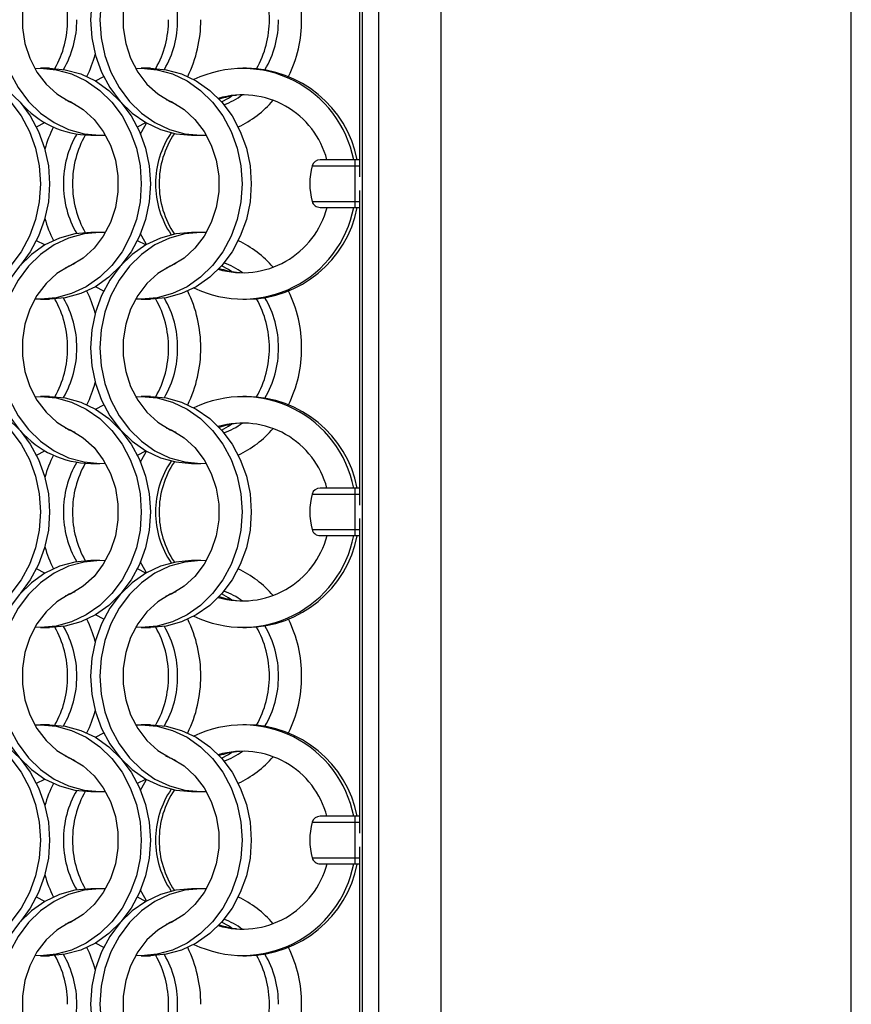
# Model space of a CAD drawing. Units: millimetres. Extents: x 82 to 3113, y 47 to 1963.
# Drawn here: x 1163 to 1264, y 1484 to 1604 of the extents above; entities that cross this region are included whole.
import ezdxf

# ---------------------------------------------------------------- set-up
doc = ezdxf.new("R2010")
doc.units = ezdxf.units.MM
doc.header["$LTSCALE"] = 7.5

msp = doc.modelspace()

# ---------------------------------------------------------------- linework, layer by layer
at = {"color": 7, "linetype": 'Continuous', "lineweight": 25}
for p, q in [((1214.235, 739.409), (1214.235, 1707.409)), ((1264.235, 739.409), (1264.235, 1707.409)), ((1206.564, 1699.738), (1206.564, 747.081)), ((1204.585, 1697.759), (1204.585, 749.06)), ((1204.239, 1622.938), (1204.239, 1584.581)), ((1166.451, 1597.814), (1165.336, 1597.814)), ((1178.751, 1597.814), (1177.636, 1597.814)), ((1190.468, 1597.814), (1190.029, 1597.814)), ((1171.475, 1589.664), (1172.59, 1589.664)), ((1183.775, 1589.664), (1184.89, 1589.664)), ((1203.735, 1586.659), (1199.448, 1586.659)), ((1204.239, 1586.659), (1203.735, 1586.659)), ((1203.735, 1585.931), (1203.735, 1586.659)), ((1203.735, 1581.588), (1203.735, 1585.931)), ((1204.239, 1582.938), (1204.239, 1544.581)), ((1203.735, 1580.859), (1203.735, 1581.588)), ((1203.735, 1580.859), (1204.239, 1580.859)), ((1172.59, 1577.814), (1171.475, 1577.814)), ((1184.89, 1577.814), (1183.775, 1577.814)), ((1165.336, 1569.664), (1166.451, 1569.664)), ((1177.636, 1569.664), (1178.751, 1569.664)), ((1190.029, 1569.664), (1190.468, 1569.664)), ((1166.451, 1557.814), (1165.336, 1557.814)), ((1178.751, 1557.814), (1177.636, 1557.814)), ((1190.468, 1557.814), (1190.029, 1557.814)), ((1171.475, 1549.664), (1172.59, 1549.664)), ((1183.775, 1549.664), (1184.89, 1549.664)), ((1203.735, 1546.659), (1199.448, 1546.659)), ((1204.239, 1546.659), (1203.735, 1546.659)), ((1203.735, 1545.931), (1203.735, 1546.659)), ((1203.735, 1541.588), (1203.735, 1545.931)), ((1204.239, 1542.938), (1204.239, 1504.581)), ((1203.735, 1540.859), (1203.735, 1541.588)), ((1203.735, 1540.859), (1204.239, 1540.859)), ((1172.59, 1537.814), (1171.475, 1537.814)), ((1184.89, 1537.814), (1183.775, 1537.814)), ((1165.336, 1529.664), (1166.451, 1529.664)), ((1177.636, 1529.664), (1178.751, 1529.664)), ((1190.029, 1529.664), (1190.468, 1529.664)), ((1166.451, 1517.814), (1165.336, 1517.814)), ((1178.751, 1517.814), (1177.636, 1517.814)), ((1190.468, 1517.814), (1190.029, 1517.814)), ((1171.475, 1509.664), (1172.59, 1509.664)), ((1183.775, 1509.664), (1184.89, 1509.664)), ((1203.735, 1506.659), (1199.448, 1506.659)), ((1204.239, 1506.659), (1203.735, 1506.659)), ((1203.735, 1505.931), (1203.735, 1506.659)), ((1203.735, 1501.588), (1203.735, 1505.931)), ((1204.239, 1502.938), (1204.239, 1464.581)), ((1203.735, 1500.859), (1203.735, 1501.588)), ((1203.735, 1500.859), (1204.239, 1500.859)), ((1172.59, 1497.814), (1171.475, 1497.814)), ((1184.89, 1497.814), (1183.775, 1497.814)), ((1165.336, 1489.664), (1166.451, 1489.664)), ((1177.636, 1489.664), (1178.751, 1489.664)), ((1190.029, 1489.664), (1190.468, 1489.664))]:
    msp.add_line(p, q, dxfattribs=at)
at = {"color": 8, "linetype": 'Continuous', "lineweight": 25}
for p, q in [((1198.486, 1585.931), (1203.735, 1585.931)), ((1203.735, 1585.931), (1204.239, 1585.931)), ((1198.486, 1581.588), (1203.735, 1581.588)), ((1203.735, 1581.588), (1204.239, 1581.588)), ((1198.486, 1545.931), (1203.735, 1545.931)), ((1203.735, 1545.931), (1204.239, 1545.931)), ((1198.486, 1541.588), (1203.735, 1541.588)), ((1203.735, 1541.588), (1204.239, 1541.588)), ((1198.486, 1505.931), (1203.735, 1505.931)), ((1203.735, 1505.931), (1204.239, 1505.931)), ((1198.486, 1501.588), (1203.735, 1501.588)), ((1203.735, 1501.588), (1204.239, 1501.588))]:
    msp.add_line(p, q, dxfattribs=at)
at = {"color": 7, "linetype": 'Continuous', "lineweight": 25, "flags": 128}
for points in [[(1173.273, 1617.792), (1172.59, 1617.814), (1170.665, 1617.641), (1168.786, 1617.125), (1167.002, 1616.28), (1165.355, 1615.126), (1163.886, 1613.691), (1162.631, 1612.012), (1161.622, 1610.129), (1160.883, 1608.088), (1160.432, 1605.941), (1160.28, 1603.739), (1160.432, 1601.537), (1160.883, 1599.389), (1161.622, 1597.349), (1162.631, 1595.466), (1163.886, 1593.786), (1165.355, 1592.352), (1167.002, 1591.198), (1168.786, 1590.353), (1170.665, 1589.837), (1172.59, 1589.664), (1173.273, 1589.685)], [(1183.775, 1617.814), (1181.85, 1617.641), (1179.971, 1617.125), (1178.187, 1616.28), (1176.539, 1615.126), (1175.071, 1613.691), (1173.816, 1612.012), (1172.807, 1610.129), (1172.068, 1608.088), (1171.617, 1605.941), (1171.465, 1603.739), (1171.617, 1601.537), (1172.068, 1599.389), (1172.807, 1597.349), (1173.816, 1595.466), (1175.071, 1593.786), (1176.539, 1592.352), (1178.187, 1591.198), (1179.971, 1590.353), (1181.85, 1589.837), (1183.775, 1589.664)], [(1185.573, 1617.792), (1184.89, 1617.814), (1182.965, 1617.641), (1181.086, 1617.125), (1179.302, 1616.28), (1177.655, 1615.126), (1176.186, 1613.691), (1174.931, 1612.012), (1173.922, 1610.129), (1173.183, 1608.088), (1172.732, 1605.941), (1172.58, 1603.739), (1172.732, 1601.537), (1173.183, 1599.389), (1173.922, 1597.349), (1174.931, 1595.466), (1176.186, 1593.786), (1177.655, 1592.352), (1179.302, 1591.198), (1181.086, 1590.353), (1182.965, 1589.837), (1184.89, 1589.664), (1185.573, 1589.685)], [(1169.548, 1614.016), (1168.861, 1613.716), (1167.363, 1612.794), (1166.032, 1611.581), (1164.913, 1610.116), (1164.04, 1608.446), (1163.443, 1606.625), (1163.139, 1604.711), (1163.139, 1602.766), (1163.443, 1600.852), (1164.04, 1599.031), (1164.913, 1597.361), (1166.032, 1595.896), (1167.363, 1594.684), (1168.861, 1593.762), (1169.548, 1593.462)], [(1181.848, 1614.016), (1181.161, 1613.716), (1179.663, 1612.794), (1178.332, 1611.581), (1177.213, 1610.116), (1176.34, 1608.446), (1175.743, 1606.625), (1175.439, 1604.711), (1175.439, 1602.766), (1175.743, 1600.852), (1176.34, 1599.031), (1177.213, 1597.361), (1178.332, 1595.896), (1179.663, 1594.684), (1181.161, 1593.762), (1181.848, 1593.462)], [(1152.353, 1597.792), (1153.036, 1597.814), (1154.962, 1597.641), (1156.84, 1597.125), (1158.625, 1596.28), (1160.272, 1595.126), (1161.741, 1593.691), (1162.995, 1592.012), (1164.004, 1590.129), (1164.744, 1588.088), (1165.195, 1585.941), (1165.346, 1583.739), (1165.195, 1581.537), (1164.744, 1579.389), (1164.004, 1577.349), (1162.995, 1575.466), (1161.741, 1573.786), (1160.272, 1572.352), (1158.625, 1571.198), (1156.84, 1570.353), (1154.962, 1569.837), (1153.036, 1569.664), (1152.353, 1569.685)], [(1154.151, 1597.814), (1156.077, 1597.641), (1157.955, 1597.125), (1159.74, 1596.28), (1161.387, 1595.126), (1162.856, 1593.691), (1164.11, 1592.012), (1165.12, 1590.129), (1165.859, 1588.088), (1166.31, 1585.941), (1166.461, 1583.739), (1166.31, 1581.537), (1165.859, 1579.389), (1165.12, 1577.349), (1164.11, 1575.466), (1162.897, 1573.834)], [(1164.653, 1597.792), (1165.336, 1597.814), (1167.262, 1597.641), (1169.14, 1597.125), (1170.925, 1596.28), (1172.572, 1595.126), (1174.041, 1593.691), (1175.295, 1592.012), (1176.304, 1590.129), (1177.044, 1588.088), (1177.495, 1585.941), (1177.646, 1583.739), (1177.495, 1581.537), (1177.044, 1579.389), (1176.304, 1577.349), (1175.295, 1575.466), (1174.041, 1573.786), (1172.572, 1572.352), (1170.925, 1571.198), (1169.14, 1570.353), (1167.262, 1569.837), (1165.336, 1569.664), (1164.653, 1569.685)], [(1166.451, 1597.814), (1168.377, 1597.641), (1170.255, 1597.125), (1172.04, 1596.28), (1173.687, 1595.126), (1175.156, 1593.691), (1176.41, 1592.012), (1177.42, 1590.129), (1178.159, 1588.088), (1178.61, 1585.941), (1178.761, 1583.739), (1178.61, 1581.537), (1178.159, 1579.389), (1177.42, 1577.349), (1176.41, 1575.466), (1175.156, 1573.786), (1173.687, 1572.352), (1172.04, 1571.198), (1170.255, 1570.353), (1168.377, 1569.837), (1166.451, 1569.664)], [(1176.953, 1597.792), (1177.636, 1597.814), (1179.562, 1597.641), (1181.44, 1597.125), (1183.225, 1596.28), (1184.872, 1595.126), (1186.341, 1593.691), (1187.595, 1592.012), (1188.604, 1590.129), (1189.344, 1588.088), (1189.795, 1585.941), (1189.946, 1583.739), (1189.795, 1581.537), (1189.344, 1579.389), (1188.604, 1577.349), (1187.595, 1575.466), (1186.341, 1573.786), (1184.872, 1572.352), (1183.225, 1571.198), (1181.44, 1570.353), (1179.562, 1569.837), (1177.636, 1569.664), (1176.953, 1569.685)], [(1178.751, 1597.814), (1180.677, 1597.641), (1182.555, 1597.125), (1184.34, 1596.28), (1185.987, 1595.126), (1187.456, 1593.691), (1188.71, 1592.012), (1189.72, 1590.129), (1190.459, 1588.088), (1190.91, 1585.941), (1191.061, 1583.739), (1190.91, 1581.537), (1190.459, 1579.389), (1189.72, 1577.349), (1188.71, 1575.466), (1187.456, 1573.786), (1185.987, 1572.352), (1184.34, 1571.198), (1182.555, 1570.353), (1180.677, 1569.837), (1178.751, 1569.664)], [(1172.043, 1596.278), (1172.047, 1596.28), (1173.062, 1596.806)], [(1168.379, 1594.016), (1169.066, 1593.716), (1170.564, 1592.794), (1171.894, 1591.581), (1173.013, 1590.116), (1173.886, 1588.446), (1174.484, 1586.625), (1174.787, 1584.711), (1174.787, 1582.766), (1174.484, 1580.852), (1173.886, 1579.031), (1173.013, 1577.361), (1171.894, 1575.896), (1170.564, 1574.684), (1169.066, 1573.762), (1168.379, 1573.462)], [(1180.679, 1594.016), (1181.366, 1593.716), (1182.864, 1592.794), (1184.194, 1591.581), (1185.313, 1590.116), (1186.186, 1588.446), (1186.784, 1586.625), (1187.087, 1584.711), (1187.087, 1582.766), (1186.784, 1580.852), (1186.186, 1579.031), (1185.313, 1577.361), (1184.194, 1575.896), (1182.864, 1574.684), (1181.366, 1573.762), (1180.679, 1573.462)], [(1187.427, 1593.724), (1188.272, 1594.184), (1188.65, 1594.429)], [(1164.864, 1590.671), (1165.879, 1591.198), (1165.883, 1591.2)], [(1177.164, 1590.671), (1178.179, 1591.198), (1178.183, 1591.2)], [(1177.561, 1589.802), (1177.719, 1590.129), (1178.28, 1591.144)], [(1198.486, 1581.588), (1198.542, 1581.436), (1198.622, 1581.296), (1198.724, 1581.17), (1198.845, 1581.062), (1198.981, 1580.975), (1199.13, 1580.911), (1199.287, 1580.872), (1199.448, 1580.859), (1199.531, 1580.859), (1199.775, 1580.859), (1200.171, 1580.859), (1200.704, 1580.859), (1201.354, 1580.859), (1202.095, 1580.859), (1202.899, 1580.859), (1203.735, 1580.859)], [(1171.475, 1577.814), (1169.55, 1577.641), (1167.671, 1577.125), (1165.887, 1576.28), (1164.24, 1575.126), (1162.771, 1573.691), (1161.516, 1572.012), (1160.507, 1570.129), (1159.767, 1568.088), (1159.317, 1565.941), (1159.165, 1563.739), (1159.317, 1561.537), (1159.767, 1559.389), (1160.507, 1557.349), (1161.516, 1555.466), (1162.729, 1553.834)], [(1173.273, 1577.792), (1172.59, 1577.814), (1170.665, 1577.641), (1168.786, 1577.125), (1167.002, 1576.28), (1165.355, 1575.126), (1163.886, 1573.691), (1162.631, 1572.012), (1161.622, 1570.129), (1160.883, 1568.088), (1160.432, 1565.941), (1160.28, 1563.739), (1160.432, 1561.537), (1160.883, 1559.389), (1161.622, 1557.349), (1162.631, 1555.466), (1163.886, 1553.786), (1165.355, 1552.352), (1167.002, 1551.198), (1168.786, 1550.353), (1170.665, 1549.837), (1172.59, 1549.664), (1173.273, 1549.686)], [(1165.883, 1576.278), (1165.879, 1576.28), (1164.864, 1576.806)], [(1183.775, 1577.814), (1181.85, 1577.641), (1179.971, 1577.125), (1178.187, 1576.28), (1176.539, 1575.126), (1175.071, 1573.691), (1173.816, 1572.012), (1172.807, 1570.129), (1172.068, 1568.088), (1171.617, 1565.941), (1171.465, 1563.739), (1171.617, 1561.537), (1172.068, 1559.389), (1172.807, 1557.349), (1173.816, 1555.466), (1175.071, 1553.786), (1176.539, 1552.352), (1178.187, 1551.198), (1179.971, 1550.353), (1181.85, 1549.837), (1183.775, 1549.664)], [(1185.573, 1577.792), (1184.89, 1577.814), (1182.965, 1577.641), (1181.086, 1577.125), (1179.302, 1576.28), (1177.655, 1575.126), (1176.186, 1573.691), (1174.931, 1572.012), (1173.922, 1570.129), (1173.183, 1568.088), (1172.732, 1565.941), (1172.58, 1563.739), (1172.732, 1561.537), (1173.183, 1559.389), (1173.922, 1557.349), (1174.931, 1555.466), (1176.186, 1553.786), (1177.655, 1552.352), (1179.302, 1551.198), (1181.086, 1550.353), (1182.965, 1549.837), (1184.89, 1549.664), (1185.573, 1549.686)], [(1178.183, 1576.278), (1178.179, 1576.28), (1177.164, 1576.806)], [(1178.28, 1576.333), (1177.719, 1577.349), (1177.561, 1577.676)], [(1169.548, 1574.016), (1168.861, 1573.716), (1167.363, 1572.794), (1166.032, 1571.581), (1164.913, 1570.116), (1164.04, 1568.446), (1163.443, 1566.625), (1163.139, 1564.711), (1163.139, 1562.766), (1163.443, 1560.852), (1164.04, 1559.031), (1164.913, 1557.361), (1166.032, 1555.896), (1167.363, 1554.684), (1168.861, 1553.762), (1169.548, 1553.462)], [(1181.848, 1574.016), (1181.161, 1573.716), (1179.663, 1572.794), (1178.332, 1571.581), (1177.213, 1570.116), (1176.34, 1568.446), (1175.743, 1566.625), (1175.439, 1564.711), (1175.439, 1562.766), (1175.743, 1560.852), (1176.34, 1559.031), (1177.213, 1557.361), (1178.332, 1555.896), (1179.663, 1554.684), (1181.161, 1553.762), (1181.848, 1553.462)], [(1188.65, 1573.048), (1188.272, 1573.293), (1187.427, 1573.753)], [(1173.062, 1570.671), (1172.047, 1571.198), (1172.043, 1571.2)], [(1152.353, 1557.792), (1153.036, 1557.814), (1154.962, 1557.641), (1156.84, 1557.125), (1158.625, 1556.28), (1160.272, 1555.126), (1161.741, 1553.691), (1162.995, 1552.012), (1164.004, 1550.129), (1164.744, 1548.088), (1165.195, 1545.941), (1165.346, 1543.739), (1165.195, 1541.537), (1164.744, 1539.389), (1164.004, 1537.349), (1162.995, 1535.466), (1161.741, 1533.786), (1160.272, 1532.352), (1158.625, 1531.198), (1156.84, 1530.353), (1154.962, 1529.837), (1153.036, 1529.664), (1152.353, 1529.685)], [(1154.151, 1557.814), (1156.077, 1557.641), (1157.955, 1557.125), (1159.74, 1556.28), (1161.387, 1555.126), (1162.856, 1553.691), (1164.11, 1552.012), (1165.12, 1550.129), (1165.859, 1548.088), (1166.31, 1545.941), (1166.461, 1543.739), (1166.31, 1541.537), (1165.859, 1539.389), (1165.12, 1537.349), (1164.11, 1535.466), (1162.897, 1533.834)], [(1164.653, 1557.792), (1165.336, 1557.814), (1167.262, 1557.641), (1169.14, 1557.125), (1170.925, 1556.28), (1172.572, 1555.126), (1174.041, 1553.691), (1175.295, 1552.012), (1176.304, 1550.129), (1177.044, 1548.088), (1177.495, 1545.941), (1177.646, 1543.739), (1177.495, 1541.537), (1177.044, 1539.389), (1176.304, 1537.349), (1175.295, 1535.466), (1174.041, 1533.786), (1172.572, 1532.352), (1170.925, 1531.198), (1169.14, 1530.353), (1167.262, 1529.837), (1165.336, 1529.664), (1164.653, 1529.685)], [(1166.451, 1557.814), (1168.377, 1557.641), (1170.255, 1557.125), (1172.04, 1556.28), (1173.687, 1555.126), (1175.156, 1553.691), (1176.41, 1552.012), (1177.42, 1550.129), (1178.159, 1548.088), (1178.61, 1545.941), (1178.761, 1543.739), (1178.61, 1541.537), (1178.159, 1539.389), (1177.42, 1537.349), (1176.41, 1535.466), (1175.156, 1533.786), (1173.687, 1532.352), (1172.04, 1531.198), (1170.255, 1530.353), (1168.377, 1529.837), (1166.451, 1529.664)], [(1176.953, 1557.792), (1177.636, 1557.814), (1179.562, 1557.641), (1181.44, 1557.125), (1183.225, 1556.28), (1184.872, 1555.126), (1186.341, 1553.691), (1187.595, 1552.012), (1188.604, 1550.129), (1189.344, 1548.088), (1189.795, 1545.941), (1189.946, 1543.739), (1189.795, 1541.537), (1189.344, 1539.389), (1188.604, 1537.349), (1187.595, 1535.466), (1186.341, 1533.786), (1184.872, 1532.352), (1183.225, 1531.198), (1181.44, 1530.353), (1179.562, 1529.837), (1177.636, 1529.664), (1176.953, 1529.685)], [(1178.751, 1557.814), (1180.677, 1557.641), (1182.555, 1557.125), (1184.34, 1556.28), (1185.987, 1555.126), (1187.456, 1553.691), (1188.71, 1552.012), (1189.72, 1550.129), (1190.459, 1548.088), (1190.91, 1545.941), (1191.061, 1543.739), (1190.91, 1541.537), (1190.459, 1539.389), (1189.72, 1537.349), (1188.71, 1535.466), (1187.456, 1533.786), (1185.987, 1532.352), (1184.34, 1531.198), (1182.555, 1530.353), (1180.677, 1529.837), (1178.751, 1529.664)], [(1172.043, 1556.278), (1172.047, 1556.28), (1173.062, 1556.806)], [(1168.379, 1554.016), (1169.066, 1553.716), (1170.564, 1552.794), (1171.894, 1551.581), (1173.013, 1550.116), (1173.886, 1548.446), (1174.484, 1546.625), (1174.787, 1544.711), (1174.787, 1542.766), (1174.484, 1540.852), (1173.886, 1539.031), (1173.013, 1537.361), (1171.894, 1535.897), (1170.564, 1534.684), (1169.066, 1533.762), (1168.379, 1533.462)], [(1180.679, 1554.016), (1181.366, 1553.716), (1182.864, 1552.794), (1184.194, 1551.581), (1185.313, 1550.116), (1186.186, 1548.446), (1186.784, 1546.625), (1187.087, 1544.711), (1187.087, 1542.766), (1186.784, 1540.852), (1186.186, 1539.031), (1185.313, 1537.361), (1184.194, 1535.897), (1182.864, 1534.684), (1181.366, 1533.762), (1180.615, 1533.437)], [(1187.427, 1553.724), (1188.272, 1554.184), (1188.65, 1554.429)], [(1164.864, 1550.671), (1165.879, 1551.198), (1165.883, 1551.2)], [(1177.164, 1550.671), (1178.179, 1551.198), (1178.183, 1551.2)], [(1177.561, 1549.802), (1177.719, 1550.129), (1178.28, 1551.144)], [(1198.486, 1541.588), (1198.542, 1541.436), (1198.622, 1541.296), (1198.724, 1541.17), (1198.845, 1541.062), (1198.981, 1540.975), (1199.13, 1540.911), (1199.287, 1540.872), (1199.448, 1540.859), (1199.531, 1540.859), (1199.775, 1540.859), (1200.171, 1540.859), (1200.704, 1540.859), (1201.354, 1540.859), (1202.095, 1540.859), (1202.899, 1540.859), (1203.735, 1540.859)], [(1171.475, 1537.814), (1169.55, 1537.641), (1167.671, 1537.125), (1165.887, 1536.28), (1164.24, 1535.126), (1162.771, 1533.691), (1161.516, 1532.012), (1160.507, 1530.129), (1159.767, 1528.088), (1159.317, 1525.941), (1159.165, 1523.739), (1159.317, 1521.537), (1159.767, 1519.389), (1160.507, 1517.349), (1161.516, 1515.466), (1162.771, 1513.786), (1164.24, 1512.352), (1165.887, 1511.198), (1167.671, 1510.353), (1169.55, 1509.837), (1171.475, 1509.664)], [(1173.273, 1537.792), (1172.59, 1537.814), (1170.665, 1537.641), (1168.786, 1537.125), (1167.002, 1536.28), (1165.355, 1535.126), (1163.886, 1533.691), (1162.631, 1532.012), (1161.622, 1530.129), (1160.883, 1528.088), (1160.432, 1525.941), (1160.28, 1523.739), (1160.432, 1521.537), (1160.883, 1519.389), (1161.622, 1517.349), (1162.631, 1515.466), (1163.886, 1513.786), (1165.355, 1512.352), (1167.002, 1511.198), (1168.786, 1510.353), (1170.665, 1509.837), (1172.59, 1509.664), (1173.273, 1509.685)], [(1183.775, 1537.814), (1181.85, 1537.641), (1179.971, 1537.125), (1178.187, 1536.28), (1176.539, 1535.126), (1175.071, 1533.691), (1173.816, 1532.012), (1172.807, 1530.129), (1172.068, 1528.088), (1171.617, 1525.941), (1171.465, 1523.739), (1171.617, 1521.537), (1172.068, 1519.389), (1172.807, 1517.349), (1173.816, 1515.466), (1175.071, 1513.786), (1176.539, 1512.352), (1178.187, 1511.198), (1179.971, 1510.353), (1181.85, 1509.837), (1183.775, 1509.664)], [(1185.573, 1537.792), (1184.89, 1537.814), (1182.965, 1537.641), (1181.086, 1537.125), (1179.302, 1536.28), (1177.655, 1535.126), (1176.186, 1533.691), (1174.931, 1532.012), (1173.922, 1530.129), (1173.183, 1528.088), (1172.732, 1525.941), (1172.58, 1523.739), (1172.732, 1521.537), (1173.183, 1519.389), (1173.922, 1517.349), (1174.931, 1515.466), (1176.186, 1513.786), (1177.655, 1512.352), (1179.302, 1511.198), (1181.086, 1510.353), (1182.965, 1509.837), (1184.89, 1509.664), (1185.573, 1509.685)], [(1178.28, 1536.333), (1177.719, 1537.349), (1177.561, 1537.676)], [(1165.883, 1536.278), (1165.879, 1536.28), (1164.864, 1536.806)], [(1178.183, 1536.278), (1178.179, 1536.28), (1177.164, 1536.806)], [(1169.548, 1534.016), (1168.861, 1533.716), (1167.363, 1532.794), (1166.032, 1531.581), (1164.913, 1530.116), (1164.04, 1528.446), (1163.443, 1526.625), (1163.139, 1524.711), (1163.139, 1522.766), (1163.443, 1520.852), (1164.04, 1519.031), (1164.913, 1517.361), (1166.032, 1515.896), (1167.363, 1514.684), (1168.861, 1513.762), (1169.548, 1513.462)], [(1181.848, 1534.016), (1181.161, 1533.716), (1179.663, 1532.794), (1178.332, 1531.581), (1177.213, 1530.116), (1176.34, 1528.446), (1175.743, 1526.625), (1175.439, 1524.711), (1175.439, 1522.766), (1175.743, 1520.852), (1176.34, 1519.031), (1177.213, 1517.361), (1178.332, 1515.896), (1179.663, 1514.684), (1181.161, 1513.762), (1181.848, 1513.462)], [(1188.65, 1533.048), (1188.272, 1533.293), (1187.427, 1533.753)], [(1173.062, 1530.671), (1172.047, 1531.198), (1172.043, 1531.2)], [(1152.353, 1517.792), (1153.036, 1517.814), (1154.962, 1517.64), (1156.84, 1517.125), (1158.625, 1516.28), (1160.272, 1515.126), (1161.741, 1513.691), (1162.995, 1512.012), (1164.004, 1510.129), (1164.744, 1508.088), (1165.195, 1505.941), (1165.346, 1503.739), (1165.195, 1501.537), (1164.744, 1499.389), (1164.004, 1497.349), (1162.995, 1495.466), (1161.741, 1493.786), (1160.272, 1492.352), (1158.625, 1491.198), (1156.84, 1490.353), (1154.962, 1489.837), (1153.036, 1489.664), (1152.353, 1489.686)], [(1154.151, 1517.814), (1156.077, 1517.64), (1157.955, 1517.125), (1159.74, 1516.28), (1161.387, 1515.126), (1162.856, 1513.691), (1164.11, 1512.012), (1165.12, 1510.129), (1165.859, 1508.088), (1166.31, 1505.941), (1166.461, 1503.739), (1166.31, 1501.537), (1165.859, 1499.389), (1165.12, 1497.349), (1164.11, 1495.466), (1162.897, 1493.834)], [(1164.653, 1517.792), (1165.336, 1517.814), (1167.262, 1517.64), (1169.14, 1517.125), (1170.925, 1516.28), (1172.572, 1515.126), (1174.041, 1513.691), (1175.295, 1512.012), (1176.304, 1510.129), (1177.044, 1508.088), (1177.495, 1505.941), (1177.646, 1503.739), (1177.495, 1501.537), (1177.044, 1499.389), (1176.304, 1497.349), (1175.295, 1495.466), (1174.041, 1493.786), (1172.572, 1492.352), (1170.925, 1491.198), (1169.14, 1490.353), (1167.262, 1489.837), (1165.336, 1489.664), (1164.653, 1489.686)], [(1166.451, 1517.814), (1168.377, 1517.64), (1170.255, 1517.125), (1172.04, 1516.28), (1173.687, 1515.126), (1175.156, 1513.691), (1176.41, 1512.012), (1177.42, 1510.129), (1178.159, 1508.088), (1178.61, 1505.941), (1178.761, 1503.739), (1178.61, 1501.537), (1178.159, 1499.389), (1177.42, 1497.349), (1176.41, 1495.466), (1175.156, 1493.786), (1173.687, 1492.352), (1172.04, 1491.198), (1170.255, 1490.353), (1168.377, 1489.837), (1166.451, 1489.664)], [(1172.043, 1516.278), (1172.047, 1516.28), (1173.062, 1516.806)], [(1176.953, 1517.792), (1177.636, 1517.814), (1179.562, 1517.64), (1181.44, 1517.125), (1183.225, 1516.28), (1184.872, 1515.126), (1186.341, 1513.691), (1187.595, 1512.012), (1188.604, 1510.129), (1189.344, 1508.088), (1189.795, 1505.941), (1189.946, 1503.739), (1189.795, 1501.537), (1189.344, 1499.389), (1188.604, 1497.349), (1187.595, 1495.466), (1186.341, 1493.786), (1184.872, 1492.352), (1183.225, 1491.198), (1181.44, 1490.353), (1179.562, 1489.837), (1177.636, 1489.664), (1176.953, 1489.686)], [(1178.751, 1517.814), (1180.677, 1517.64), (1182.555, 1517.125), (1184.34, 1516.28), (1185.987, 1515.126), (1187.456, 1513.691), (1188.71, 1512.012), (1189.72, 1510.129), (1190.459, 1508.088), (1190.91, 1505.941), (1191.061, 1503.739), (1190.91, 1501.537), (1190.459, 1499.389), (1189.72, 1497.349), (1188.71, 1495.466), (1187.456, 1493.786), (1185.987, 1492.352), (1184.34, 1491.198), (1182.555, 1490.353), (1180.677, 1489.837), (1178.751, 1489.664)], [(1187.427, 1513.724), (1188.272, 1514.184), (1188.65, 1514.429)], [(1168.379, 1514.016), (1169.066, 1513.716), (1170.564, 1512.794), (1171.894, 1511.581), (1173.013, 1510.116), (1173.886, 1508.446), (1174.484, 1506.625), (1174.787, 1504.711), (1174.787, 1502.766), (1174.484, 1500.852), (1173.886, 1499.031), (1173.013, 1497.361), (1171.894, 1495.896), (1170.564, 1494.684), (1169.066, 1493.762), (1168.379, 1493.462)], [(1180.615, 1514.04), (1181.366, 1513.716), (1182.864, 1512.794), (1184.194, 1511.581), (1185.313, 1510.116), (1186.186, 1508.446), (1186.784, 1506.625), (1187.087, 1504.711), (1187.087, 1502.766), (1186.784, 1500.852), (1186.186, 1499.031), (1185.313, 1497.361), (1184.194, 1495.896), (1182.864, 1494.684), (1181.366, 1493.762), (1180.679, 1493.462)], [(1164.864, 1510.671), (1165.879, 1511.198), (1165.883, 1511.2)], [(1177.164, 1510.671), (1178.179, 1511.198), (1178.183, 1511.2)], [(1177.561, 1509.802), (1177.719, 1510.129), (1178.28, 1511.144)], [(1198.486, 1501.588), (1198.542, 1501.436), (1198.622, 1501.296), (1198.724, 1501.17), (1198.845, 1501.062), (1198.981, 1500.975), (1199.13, 1500.911), (1199.287, 1500.872), (1199.448, 1500.859), (1199.531, 1500.859), (1199.775, 1500.859), (1200.171, 1500.859), (1200.704, 1500.859), (1201.354, 1500.859), (1202.095, 1500.859), (1202.899, 1500.859), (1203.735, 1500.859)], [(1171.475, 1497.814), (1169.55, 1497.641), (1167.671, 1497.125), (1165.887, 1496.28), (1164.24, 1495.126), (1162.771, 1493.691), (1161.516, 1492.012), (1160.507, 1490.129), (1159.767, 1488.088), (1159.317, 1485.941), (1159.165, 1483.739), (1159.317, 1481.537), (1159.767, 1479.389), (1160.507, 1477.349), (1161.516, 1475.466), (1162.771, 1473.786), (1164.24, 1472.352), (1165.887, 1471.198), (1167.671, 1470.353), (1169.55, 1469.837), (1171.475, 1469.664)], [(1173.273, 1497.792), (1172.59, 1497.814), (1170.665, 1497.641), (1168.786, 1497.125), (1167.002, 1496.28), (1165.355, 1495.126), (1163.886, 1493.691), (1162.631, 1492.012), (1161.622, 1490.129), (1160.883, 1488.088), (1160.432, 1485.941), (1160.28, 1483.739), (1160.432, 1481.537), (1160.883, 1479.389), (1161.622, 1477.349), (1162.631, 1475.466), (1163.886, 1473.786), (1165.355, 1472.352), (1167.002, 1471.198), (1168.786, 1470.353), (1170.665, 1469.837), (1172.59, 1469.664), (1173.273, 1469.685)], [(1183.775, 1497.814), (1181.85, 1497.641), (1179.971, 1497.125), (1178.187, 1496.28), (1176.539, 1495.126), (1175.071, 1493.691), (1173.816, 1492.012), (1172.807, 1490.129), (1172.068, 1488.088), (1171.617, 1485.941), (1171.465, 1483.739), (1171.617, 1481.537), (1172.068, 1479.389), (1172.807, 1477.349), (1173.816, 1475.466), (1175.071, 1473.786), (1176.539, 1472.352), (1178.187, 1471.198), (1179.971, 1470.353), (1181.85, 1469.837), (1183.775, 1469.664)], [(1185.573, 1497.792), (1184.89, 1497.814), (1182.965, 1497.641), (1181.086, 1497.125), (1179.302, 1496.28), (1177.655, 1495.126), (1176.186, 1493.691), (1174.931, 1492.012), (1173.922, 1490.129), (1173.183, 1488.088), (1172.732, 1485.941), (1172.58, 1483.739), (1172.732, 1481.537), (1173.183, 1479.389), (1173.922, 1477.349), (1174.931, 1475.466), (1176.186, 1473.786), (1177.655, 1472.352), (1179.302, 1471.198), (1181.086, 1470.353), (1182.965, 1469.837), (1184.89, 1469.664), (1185.573, 1469.685)], [(1178.28, 1496.334), (1177.719, 1497.349), (1177.561, 1497.676)], [(1165.883, 1496.278), (1165.879, 1496.28), (1164.864, 1496.806)], [(1178.183, 1496.278), (1178.179, 1496.28), (1177.164, 1496.806)], [(1169.548, 1494.016), (1168.861, 1493.716), (1167.363, 1492.794), (1166.032, 1491.581), (1164.913, 1490.116), (1164.04, 1488.446), (1163.443, 1486.625), (1163.139, 1484.711), (1163.139, 1482.766), (1163.443, 1480.852), (1164.04, 1479.031), (1164.913, 1477.361), (1166.032, 1475.896), (1167.363, 1474.684), (1168.861, 1473.762), (1169.548, 1473.462)], [(1181.848, 1494.016), (1181.161, 1493.716), (1179.663, 1492.794), (1178.332, 1491.581), (1177.213, 1490.116), (1176.34, 1488.446), (1175.743, 1486.625), (1175.439, 1484.711), (1175.439, 1482.766), (1175.743, 1480.852), (1176.34, 1479.031), (1177.213, 1477.361), (1178.332, 1475.896), (1179.663, 1474.684), (1181.161, 1473.762), (1181.848, 1473.462)], [(1188.65, 1493.048), (1188.272, 1493.293), (1187.427, 1493.753)], [(1173.062, 1490.671), (1172.047, 1491.198), (1172.043, 1491.2)]]:
    msp.add_lwpolyline(points, dxfattribs=at)
at = {"color": 7, "linetype": 'Continuous', "lineweight": 25}
for centre, radius, start, end in [((1181.594, 1603.794), 15.606, 359.79582, 26.14866), ((1156.735, 1603.801), 11.93, 359.70246, 29.54926), ((1170.162, 1603.803), 11.918, 359.69289, 30.21455), ((1181.339, 1603.801), 11.927, 359.69965, 29.74871), ((1156.736, 1603.677), 11.929, 330.44955, 0.29886), ((1157.863, 1603.675), 11.917, 329.78458, 0.30837), ((1169.036, 1603.677), 11.929, 330.4489, 0.2985), ((1170.162, 1603.675), 11.918, 329.7858, 0.30715), ((1169.294, 1603.683), 15.607, 333.88657, 0.20387), ((1181.34, 1603.676), 11.925, 330.24946, 0.30218), ((1182.47, 1603.674), 11.91, 329.47394, 0.31393), ((1181.594, 1603.683), 15.607, 333.85173, 0.2039), ((1157.358, 1603.542), 15.217, 333.76082, 344.64913), ((1190.022, 1584.009), 13.78, 11.0902, 115.61218), ((1190.365, 1583.923), 13.891, 11.36122, 89.57286), ((1171.624, 1601.22), 11.557, 220.9608, 269.26077), ((1190.007, 1583.943), 10.632, 14.80223, 106.23935), ((1190.469, 1584.121), 10.468, 96.63015, 108.56468), ((1184.685, 1601.832), 8.978, 289.74446, 306.17013), ((1184.224, 1601.92), 12.409, 294.9787, 319.85963), ((1180.586, 1583.928), 15.237, 153.76738, 164.64153), ((1180.062, 1583.803), 11.916, 149.78239, 180.30869), ((1181.191, 1583.801), 11.93, 150.45051, 180.29777), ((1190.362, 1583.749), 10.984, 145.61686, 180.0537), ((1190.803, 1583.749), 10.986, 146.14184, 180.05107), ((1199.448, 1585.659), 1, 89.99601, 164.25418), ((1206.185, 1583.759), 8, 164.24984, 195.75016), ((1180.062, 1583.675), 11.916, 179.69091, 210.21761), ((1181.191, 1583.677), 11.93, 179.70184, 209.54949), ((1190.362, 1583.728), 10.984, 179.94586, 214.38314), ((1190.803, 1583.729), 10.986, 179.9485, 213.85816), ((1190.022, 1583.47), 13.781, 244.38919, 349.08061), ((1190.001, 1583.546), 10.641, 253.80828, 345.37641), ((1190.373, 1583.545), 13.881, 270.39309, 348.73862), ((1180.592, 1583.551), 15.243, 195.36052, 206.23057), ((1184.224, 1565.558), 12.409, 40.14037, 65.0213), ((1190.469, 1583.357), 10.468, 251.43532, 263.36985), ((1184.686, 1565.646), 8.977, 53.8281, 70.25622), ((1156.736, 1563.801), 11.929, 359.70125, 29.55034), ((1157.863, 1563.803), 11.917, 359.69174, 30.21531), ((1157.358, 1563.936), 15.217, 15.35087, 26.23918), ((1169.036, 1563.801), 11.929, 359.70162, 29.55098), ((1170.162, 1563.803), 11.918, 359.69296, 30.21408), ((1169.294, 1563.794), 15.606, 359.79603, 26.11353), ((1181.34, 1563.802), 11.925, 359.69793, 29.75043), ((1182.47, 1563.804), 11.91, 359.68618, 30.52595), ((1181.594, 1563.794), 15.607, 359.79601, 26.14837), ((1156.735, 1563.677), 11.93, 330.45067, 0.2976), ((1157.863, 1563.675), 11.917, 329.78417, 0.30839), ((1169.035, 1563.677), 11.93, 330.45003, 0.29724), ((1170.162, 1563.675), 11.918, 329.78539, 0.30717), ((1169.295, 1563.683), 15.606, 333.88617, 0.20416), ((1181.339, 1563.676), 11.926, 330.25122, 0.30042), ((1182.469, 1563.674), 11.911, 329.47472, 0.31302), ((1181.594, 1563.683), 15.606, 333.85134, 0.20418), ((1157.365, 1563.539), 15.21, 333.75852, 344.65182), ((1190.022, 1544.009), 13.78, 11.09047, 115.61217), ((1190.365, 1543.923), 13.891, 11.3613, 89.57321), ((1190.007, 1543.943), 10.632, 14.8029, 106.23868), ((1190.472, 1544.107), 10.482, 96.63944, 108.55826), ((1184.69, 1561.824), 8.969, 289.73487, 306.17751), ((1171.624, 1561.22), 11.557, 220.96083, 269.26044), ((1184.223, 1561.922), 12.411, 294.98058, 319.8568), ((1180.595, 1543.925), 15.246, 153.77074, 164.63856), ((1180.062, 1543.803), 11.916, 149.78163, 180.30944), ((1181.191, 1543.801), 11.929, 150.4504, 180.29801), ((1190.362, 1543.749), 10.984, 145.61732, 180.05353), ((1190.803, 1543.749), 10.985, 146.14109, 180.05182), ((1206.185, 1543.759), 8, 164.24984, 195.75016), ((1199.448, 1545.659), 1, 90.00335, 164.25135), ((1180.062, 1543.674), 11.916, 179.69064, 210.21801), ((1181.19, 1543.677), 11.929, 179.70079, 209.5508), ((1190.362, 1543.728), 10.983, 179.94568, 214.38347), ((1190.802, 1543.729), 10.985, 179.94729, 213.85981), ((1190.022, 1543.47), 13.781, 244.38914, 349.08079), ((1190.001, 1543.546), 10.641, 253.80831, 345.37693), ((1190.373, 1543.545), 13.881, 270.39248, 348.73881), ((1180.604, 1543.556), 15.256, 195.36548, 206.22601), ((1184.22, 1525.552), 12.416, 40.1481, 65.01452), ((1184.691, 1525.656), 8.967, 53.81894, 70.26648), ((1190.478, 1543.401), 10.513, 251.46188, 263.34472), ((1157.365, 1523.938), 15.21, 15.34818, 26.24148), ((1169.295, 1523.794), 15.606, 359.79584, 26.11383), ((1181.596, 1523.795), 15.605, 359.79498, 26.1497), ((1156.735, 1523.801), 11.93, 359.70263, 29.5491), ((1157.863, 1523.803), 11.917, 359.69183, 30.21561), ((1169.035, 1523.801), 11.93, 359.70299, 29.54974), ((1170.162, 1523.803), 11.918, 359.69305, 30.21439), ((1181.338, 1523.801), 11.927, 359.69981, 29.74855), ((1182.469, 1523.804), 11.911, 359.6872, 30.52506), ((1156.735, 1523.677), 11.93, 330.45108, 0.29759), ((1157.863, 1523.675), 11.917, 329.78456, 0.30839), ((1169.035, 1523.677), 11.93, 330.45044, 0.29722), ((1170.162, 1523.675), 11.918, 329.78579, 0.30717), ((1169.294, 1523.683), 15.606, 333.88629, 0.20414), ((1181.339, 1523.676), 11.926, 330.2509, 0.301), ((1182.47, 1523.674), 11.91, 329.47392, 0.31395), ((1181.594, 1523.683), 15.606, 333.85146, 0.20417), ((1157.368, 1523.538), 15.207, 333.75722, 344.65273), ((1190.022, 1504.009), 13.78, 11.0903, 115.61247), ((1190.365, 1503.923), 13.892, 11.36164, 89.57259), ((1190.007, 1503.943), 10.632, 14.80266, 106.2391), ((1190.469, 1504.121), 10.468, 96.63015, 108.56468), ((1184.687, 1521.829), 8.974, 289.74111, 306.17458), ((1184.222, 1521.923), 12.413, 294.98285, 319.85453), ((1180.601, 1503.923), 15.253, 153.77305, 164.63586), ((1180.062, 1503.803), 11.916, 149.78252, 180.30896), ((1181.19, 1503.801), 11.928, 150.44909, 180.29932), ((1190.362, 1503.749), 10.984, 145.61699, 180.054), ((1190.802, 1503.749), 10.985, 146.14071, 180.05234), ((1199.448, 1505.659), 1, 89.99601, 164.25418), ((1206.185, 1503.759), 8, 164.24984, 195.75016), ((1180.062, 1503.675), 11.916, 179.69109, 210.21784), ((1181.191, 1503.677), 11.929, 179.702, 209.54972), ((1190.363, 1503.729), 10.984, 179.94693, 214.38222), ((1190.803, 1503.729), 10.985, 179.9487, 213.8584), ((1190.022, 1503.47), 13.781, 244.38919, 349.08061), ((1190.001, 1503.546), 10.641, 253.80895, 345.3761), ((1190.373, 1503.545), 13.881, 270.39262, 348.73881), ((1180.59, 1503.55), 15.241, 195.35942, 206.23088), ((1184.225, 1485.559), 12.408, 40.13959, 65.02303), ((1184.685, 1485.645), 8.978, 53.83075, 70.25687), ((1190.469, 1503.357), 10.468, 251.43532, 263.36985), ((1157.368, 1483.939), 15.207, 15.34686, 26.24241), ((1169.294, 1483.794), 15.607, 359.79613, 26.11343), ((1181.594, 1483.794), 15.607, 359.7961, 26.14827), ((1156.735, 1483.801), 11.93, 359.70233, 29.54926), ((1157.864, 1483.803), 11.916, 359.69103, 30.21641), ((1169.035, 1483.801), 11.93, 359.70269, 29.5499), ((1170.163, 1483.803), 11.917, 359.69225, 30.21519), ((1181.339, 1483.801), 11.926, 359.69892, 29.74944), ((1182.469, 1483.804), 11.911, 359.68692, 30.52521), ((1157.864, 1483.674), 11.916, 329.7833, 0.30926), ((1169.036, 1483.677), 11.929, 330.4489, 0.29837), ((1170.163, 1483.675), 11.917, 329.78452, 0.30804), ((1181.339, 1483.676), 11.926, 330.25019, 0.30145), ((1181.594, 1483.683), 15.606, 333.85134, 0.20418)]:
    msp.add_arc(centre, radius, start, end, dxfattribs=at)

doc.saveas('drawing.dxf')
